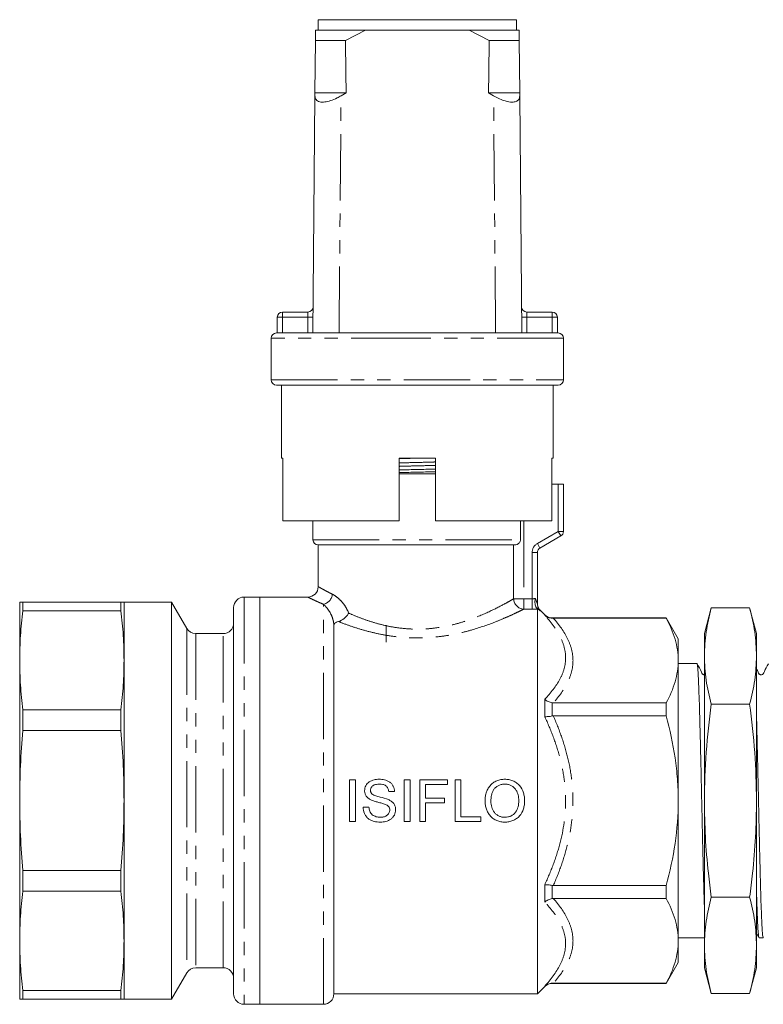
# Model space of a CAD drawing. Units: millimetres. Extents: x 141 to 265, y 91 to 270.
# Drawn here: x 141 to 213, y 176 to 270 of the extents above; entities that cross this region are included whole.
import ezdxf

# ---------------------------------------------------------------- set-up
doc = ezdxf.new("R2010")
doc.units = ezdxf.units.MM
doc.linetypes.add('PHANTOM', pattern=[12.7, 6.35, -1.27, 1.27, -1.27, 1.27, -1.27])

msp = doc.modelspace()

# ---------------------------------------------------------------- linework, layer by layer
at = {"color": 7, "linetype": 'Continuous', "lineweight": 15}
for p, q in [((170.059, 270.304), (170.059, 269.304)), ((189.059, 270.304), (170.059, 270.304)), ((189.059, 269.304), (189.059, 270.304)), ((169.801, 269.304), (169.793, 268.304)), ((174.592, 269.304), (169.801, 269.304)), ((172.674, 268.304), (174.592, 269.304)), ((184.527, 269.304), (174.592, 269.304)), ((184.527, 269.304), (186.445, 268.304)), ((189.318, 269.304), (184.527, 269.304)), ((189.326, 268.304), (189.318, 269.304)), ((169.751, 263.304), (169.793, 268.304)), ((172.674, 268.304), (169.793, 268.304)), ((189.326, 268.304), (186.445, 268.304)), ((189.326, 268.304), (189.368, 263.304)), ((169.749, 263.019), (169.751, 263.304)), ((172.733, 263.304), (169.751, 263.304)), ((172.733, 263.304), (172.249, 263.019)), ((186.87, 263.019), (186.386, 263.304)), ((189.368, 263.304), (186.386, 263.304)), ((189.368, 263.304), (189.37, 263.019)), ((169.559, 240.304), (169.749, 263.019)), ((189.559, 240.304), (189.37, 263.019)), ((166.143, 240.304), (166.143, 241.804)), ((166.643, 242.304), (169.08, 242.304)), ((190.039, 242.304), (192.476, 242.304)), ((192.976, 241.804), (192.976, 240.304)), ((165.559, 239.804), (165.559, 235.804)), ((166.059, 240.304), (166.143, 240.304)), ((166.143, 240.304), (192.976, 240.304)), ((192.976, 240.304), (193.059, 240.304)), ((193.559, 235.804), (193.559, 239.804)), ((193.059, 235.304), (166.059, 235.304)), ((166.559, 235.304), (166.559, 228.304)), ((192.559, 228.304), (192.559, 235.304)), ((166.678, 228.304), (166.559, 228.304)), ((166.678, 228.304), (166.678, 222.304)), ((181.309, 228.304), (177.809, 228.304)), ((177.809, 222.304), (177.809, 228.304)), ((181.309, 222.304), (181.309, 228.304)), ((192.559, 228.304), (192.461, 228.304)), ((192.461, 222.304), (192.461, 228.304)), ((177.809, 226.804), (179.559, 226.804)), ((179.559, 226.804), (181.309, 226.804)), ((193.059, 225.804), (192.461, 225.804)), ((193.559, 225.804), (193.059, 225.804)), ((193.559, 225.804), (193.559, 221.293)), ((177.809, 222.304), (166.678, 222.304)), ((169.559, 222.304), (169.559, 220.504)), ((192.461, 222.304), (181.309, 222.304)), ((189.438, 220.504), (189.438, 222.304)), ((193.309, 220.86), (191.309, 219.705)), ((170.059, 220.004), (170.059, 216.002)), ((170.059, 220.004), (188.786, 220.004)), ((191.059, 219.272), (191.059, 214.392)), ((164.459, 215.004), (162.959, 215.004)), ((169.062, 215.004), (164.459, 215.004)), ((164.459, 215.004), (164.459, 176.004)), ((164.459, 195.504), (164.459, 215.004)), ((141.459, 214.504), (141.459, 208.951)), ((141.768, 213.692), (141.768, 214.51)), ((151.151, 214.51), (141.768, 214.51)), ((151.151, 214.51), (151.151, 213.692)), ((156.016, 214.504), (151.459, 214.504)), ((151.459, 214.504), (151.459, 208.951)), ((157.459, 212.004), (156.016, 214.504)), ((156.016, 214.504), (156.016, 176.504)), ((141.768, 213.692), (151.151, 213.692)), ((161.959, 177.004), (161.959, 214.004)), ((191.059, 177.004), (191.059, 213.862)), ((191.766, 213.297), (191.352, 213.711)), ((207.723, 213.979), (207.059, 211.504)), ((207.723, 213.979), (211.396, 213.979)), ((212.059, 211.504), (211.396, 213.979)), ((171.559, 177.004), (171.559, 212.267)), ((176.559, 210.703), (176.559, 212.304)), ((203.405, 213.004), (192.474, 213.004)), ((203.405, 212.99), (192.582, 212.99)), ((204.559, 211.004), (203.405, 213.004)), ((203.405, 213.004), (203.405, 212.99)), ((160.959, 211.504), (158.325, 211.504)), ((207.059, 209.361), (207.059, 211.504)), ((212.059, 209.361), (212.059, 211.504)), ((204.559, 208.928), (204.559, 211.004)), ((207.059, 195.504), (207.059, 209.361)), ((212.059, 195.504), (212.059, 209.361)), ((141.459, 208.951), (141.459, 195.521)), ((151.459, 208.951), (151.459, 195.521)), ((204.559, 195.504), (204.559, 208.928)), ((206.352, 208.629), (204.559, 208.629)), ((192.582, 204.866), (203.405, 204.866)), ((203.405, 204.866), (203.405, 203.628)), ((207.723, 204.742), (211.396, 204.742)), ((141.768, 202.231), (141.768, 204.211)), ((151.151, 204.211), (141.768, 204.211)), ((151.151, 204.211), (151.151, 202.231)), ((203.405, 203.628), (192.582, 203.628)), ((141.768, 202.231), (151.151, 202.231)), ((173.636, 197.504), (173.072, 197.504)), ((173.072, 197.504), (173.072, 193.504)), ((173.636, 193.504), (173.636, 197.504)), ((178.867, 197.504), (178.303, 197.504)), ((178.303, 197.504), (178.303, 193.504)), ((178.867, 193.504), (178.867, 197.504)), ((182.457, 197.504), (179.79, 197.504)), ((179.79, 197.504), (179.79, 193.504)), ((182.457, 197.043), (182.457, 197.504)), ((183.739, 197.504), (183.175, 197.504)), ((183.175, 197.504), (183.175, 193.504)), ((183.739, 193.966), (183.739, 197.504)), ((176.816, 196.376), (177.38, 196.376)), ((180.354, 197.043), (182.457, 197.043)), ((180.354, 195.761), (180.354, 197.043)), ((141.459, 195.521), (141.459, 182.081)), ((151.459, 195.521), (151.459, 182.081)), ((164.459, 176.004), (164.459, 195.504)), ((182.149, 195.761), (180.354, 195.761)), ((180.354, 195.299), (182.149, 195.299)), ((180.354, 193.504), (180.354, 195.299)), ((182.149, 195.299), (182.149, 195.761)), ((204.559, 182.081), (204.559, 195.504)), ((207.059, 181.648), (207.059, 195.504)), ((212.059, 181.648), (212.059, 195.504)), ((174.918, 194.889), (174.354, 194.889)), ((173.072, 193.504), (173.636, 193.504)), ((178.303, 193.504), (178.867, 193.504)), ((179.79, 193.504), (180.354, 193.504)), ((183.175, 193.504), (185.636, 193.504)), ((185.636, 193.966), (183.739, 193.966)), ((185.636, 193.504), (185.636, 193.966)), ((151.151, 188.811), (141.768, 188.811)), ((141.768, 186.83), (141.768, 188.811)), ((151.151, 188.811), (151.151, 186.83)), ((141.768, 186.83), (151.151, 186.83)), ((192.582, 187.38), (203.405, 187.38)), ((203.405, 187.38), (203.405, 186.143)), ((203.405, 186.143), (192.582, 186.143)), ((207.723, 186.267), (211.396, 186.267)), ((141.459, 182.081), (141.459, 176.504)), ((151.459, 182.081), (151.459, 176.504)), ((204.559, 182.379), (207.059, 182.379)), ((204.559, 180.004), (204.559, 182.081)), ((212.059, 182.833), (212.287, 182.392)), ((212.3, 182.379), (212.701, 182.379)), ((207.059, 179.504), (207.059, 181.648)), ((212.059, 179.504), (212.059, 181.648)), ((158.325, 179.504), (160.959, 179.504)), ((203.405, 178.004), (204.559, 180.004)), ((207.059, 179.504), (207.723, 177.029)), ((211.396, 177.029), (212.059, 179.504)), ((156.016, 176.504), (157.459, 179.004)), ((151.151, 177.332), (141.768, 177.332)), ((141.768, 176.51), (141.768, 177.332)), ((151.151, 177.332), (151.151, 176.51)), ((191.059, 177.004), (191.766, 177.711)), ((192.474, 178.004), (203.405, 178.004)), ((192.582, 178.019), (203.405, 178.019)), ((203.405, 178.019), (203.405, 178.004)), ((141.768, 176.51), (151.151, 176.51)), ((151.151, 176.498), (141.768, 176.498)), ((151.459, 176.504), (156.016, 176.504)), ((171.559, 177.004), (191.059, 177.004)), ((207.723, 177.029), (211.396, 177.029)), ((162.959, 176.004), (164.459, 176.004)), ((164.459, 176.004), (170.559, 176.004))]:
    msp.add_line(p, q, dxfattribs=at)
at = {"color": 8, "linetype": 'PHANTOM', "lineweight": 0}
for p, q in [((172.059, 240.304), (172.249, 263.019)), ((187.059, 240.304), (186.87, 263.019)), ((166.143, 241.804), (166.643, 241.804)), ((166.643, 242.304), (166.643, 241.804)), ((166.643, 241.804), (166.643, 240.304)), ((169.072, 241.804), (166.643, 241.804)), ((169.059, 240.304), (169.072, 241.804)), ((169.08, 242.304), (169.072, 241.804)), ((169.072, 241.804), (169.572, 241.8)), ((190.047, 241.804), (189.547, 241.8)), ((190.047, 241.804), (190.039, 242.304)), ((190.047, 241.804), (190.059, 240.304)), ((192.476, 241.804), (190.047, 241.804)), ((192.476, 241.804), (192.476, 242.304)), ((192.476, 240.304), (192.476, 241.804)), ((192.476, 241.804), (192.976, 241.804)), ((179.559, 239.804), (165.559, 239.804)), ((193.559, 239.804), (179.559, 239.804)), ((165.559, 235.804), (193.559, 235.804)), ((193.059, 221.293), (193.059, 225.804)), ((189.757, 222.304), (189.757, 214.843)), ((191.059, 220.138), (193.059, 221.293)), ((193.559, 221.293), (193.059, 221.293)), ((193.309, 220.86), (193.059, 221.293)), ((169.559, 220.504), (189.438, 220.504)), ((188.786, 214.843), (188.786, 220.004)), ((191.309, 219.705), (191.059, 220.138)), ((190.559, 214.843), (190.559, 219.272)), ((191.059, 219.272), (190.559, 219.272)), ((162.959, 215.004), (162.959, 176.004)), ((170.559, 176.004), (170.559, 214.313)), ((189.757, 214.843), (188.786, 214.843)), ((189.757, 214.843), (190.559, 214.843)), ((189.757, 214.843), (189.757, 213.852)), ((190.559, 214.843), (190.559, 213.852)), ((190.559, 213.852), (189.757, 213.852)), ((191.352, 213.711), (191.352, 213.686)), ((191.766, 213.271), (191.766, 213.297)), ((192.474, 213.004), (192.474, 212.989)), ((157.459, 212.004), (157.459, 179.004)), ((158.325, 211.504), (158.325, 179.504)), ((160.959, 179.504), (160.959, 211.504)), ((191.766, 203.551), (191.766, 205.224)), ((192.474, 204.875), (192.474, 203.618)), ((191.766, 185.784), (191.766, 187.457)), ((192.474, 187.39), (192.474, 186.133)), ((191.766, 177.711), (191.766, 177.738)), ((192.474, 178.019), (192.474, 178.004))]:
    msp.add_line(p, q, dxfattribs=at)
at = {"color": 7, "linetype": 'Continuous', "lineweight": 15}
for centre, radius, start, end in [((169.08, 242.804), 0.5, 270, 359.52255), ((190.039, 242.804), 0.5, 180.47745, 270), ((166.643, 241.804), 0.5, 90, 180), ((192.476, 241.804), 0.5, 0, 90), ((166.059, 239.804), 0.5, 90, 180), ((193.059, 239.804), 0.5, 0, 90), ((166.059, 235.804), 0.5, 180, 270), ((193.059, 235.804), 0.5, 270, 0), ((193.059, 221.293), 0.5, 300, 0), ((170.059, 220.504), 0.5, 180, 270), ((191.559, 219.272), 0.5, 120, 180), ((169.059, 216.004), 1, 270.10824, 359.8427), ((162.959, 214.004), 1, 90, 180), ((192.059, 214.418), 1, 180, 225), ((192.474, 214.004), 1, 225, 270), ((160.959, 212.504), 1, 270, 0), ((158.325, 212.504), 1, 210, 270), ((158.325, 178.504), 1, 90, 150), ((160.959, 178.504), 1, 0, 90), ((192.474, 177.004), 1, 90, 135), ((162.959, 177.004), 1, 180, 270), ((170.559, 177.004), 1, 270, 0)]:
    msp.add_arc(centre, radius, start, end, dxfattribs=at)
at = {"color": 8, "linetype": 'PHANTOM', "lineweight": 0}
for centre, radius, start, end in [((191.559, 219.272), 1, 120, 180), ((170.329, 215.381), 1.093, 282.17935, 354.57044), ((189.804, 214.869), 1.018, 181.4301, 267.37289), ((192.057, 214.392), 0.998, 180.00694, 225.04979)]:
    msp.add_arc(centre, radius, start, end, dxfattribs=at)
at = {"color": 7, "linetype": 'Continuous', "lineweight": 15}
for start_param, end_param in [(2.527496, 2.533573), (3.749612, 3.755689)]:
    msp.add_ellipse((179.559, 1440.304), major_axis=(0, 1434), ratio=0.008333, start_param=start_param, end_param=end_param, dxfattribs=at)
for points, knots in [([(169.749, 263.019), (169.767, 262.886), (169.803, 262.618), (170.152, 262.41), (170.67, 262.395), (171.259, 262.537), (171.796, 262.76), (172.122, 262.946), (172.249, 263.019)], [0, 0, 0, 0, 0.199329, 0.400029, 0.572878, 0.729573, 0.894448, 1, 1, 1, 1]), ([(186.87, 263.019), (187.114, 262.886), (187.602, 262.618), (188.316, 262.41), (188.859, 262.395), (189.201, 262.537), (189.353, 262.76), (189.365, 262.946), (189.37, 263.019)], [0, 0, 0, 0, 0.199329, 0.400029, 0.572878, 0.729573, 0.894448, 1, 1, 1, 1]), ([(177.809, 228.263), (177.86, 228.265), (178.389, 228.279), (178.95, 228.292), (179.457, 228.304)], [0, 0, 0, 0, 0.095744, 1, 1, 1, 1]), ([(177.809, 227.18), (177.87, 227.182), (178.437, 227.197), (179.574, 227.224), (180.701, 227.25), (181.258, 227.266), (181.309, 227.267)], [0, 0, 0, 0, 0.0539556, 0.5041862, 0.9544169, 1, 1, 1, 1]), ([(177.809, 226.926), (177.86, 226.928), (178.417, 226.943), (179.543, 226.969), (180.68, 226.996), (181.248, 227.011), (181.309, 227.013)], [0, 0, 0, 0, 0.0450654, 0.4952964, 0.9455274, 1, 1, 1, 1]), ([(188.786, 220.004), (188.811, 220.004), (188.852, 220.003), (188.964, 220.011), (189.035, 220.02), (189.19, 220.08), (189.273, 220.132), (189.4, 220.293), (189.438, 220.397), (189.438, 220.504)], [0, 0, 0, 0, 0.25, 0.25, 0.5, 0.5, 0.75, 0.75, 1, 1, 1, 1]), ([(141.459, 214.504), (141.473, 214.505), (141.501, 214.507), (141.678, 214.509), (141.768, 214.51)], [0, 0, 0, 0, 0.499486, 1, 1, 1, 1]), ([(151.459, 214.504), (151.446, 214.505), (151.418, 214.507), (151.24, 214.509), (151.151, 214.51)], [0, 0, 0, 0, 0.499486, 1, 1, 1, 1]), ([(190.977, 213.987), (190.903, 214.076), (190.856, 214.21), (190.82, 214.524), (190.831, 214.705), (190.864, 214.881)], [0, 0, 0, 0, 0.5, 0.5, 1, 1, 1, 1]), ([(141.768, 213.692), (141.679, 212.904), (141.501, 211.326), (141.473, 209.743), (141.459, 208.951)], [0, 0, 0, 0, 0.499517, 1, 1, 1, 1]), ([(151.151, 213.692), (151.24, 212.904), (151.418, 211.326), (151.446, 209.743), (151.459, 208.951)], [0, 0, 0, 0, 0.499517, 1, 1, 1, 1]), ([(171.998, 212.664), (172.184, 212.714), (172.385, 212.824), (172.649, 213.041), (172.729, 213.12), (172.873, 213.292), (172.934, 213.382), (172.984, 213.471)], [0, 0, 0, 0, 0.5, 0.5, 0.75, 0.75, 1, 1, 1, 1]), ([(192.474, 212.989), (192.339, 212.988), (192.209, 213.013), (192.028, 213.086), (191.971, 213.115), (191.863, 213.185), (191.812, 213.226), (191.766, 213.271)], [0, 0, 0, 0, 0.5, 0.5, 0.75, 0.75, 1, 1, 1, 1]), ([(207.723, 213.979), (207.535, 213.214), (207.158, 211.68), (207.092, 210.135), (207.059, 209.361)], [0, 0, 0, 0, 0.498963, 1, 1, 1, 1]), ([(212.059, 209.361), (212.027, 210.131), (211.962, 211.676), (211.585, 213.211), (211.396, 213.979)], [0, 0, 0, 0, 0.4987908, 1, 1, 1, 1]), ([(171.998, 212.664), (171.843, 212.623), (171.735, 212.562), (171.595, 212.424), (171.559, 212.347), (171.559, 212.267)], [0, 0, 0, 0, 0.5, 0.5, 1, 1, 1, 1]), ([(204.559, 208.928), (204.559, 209.27), (204.533, 209.615), (204.429, 210.3), (204.351, 210.64), (204.051, 211.656), (203.761, 212.325), (203.405, 212.99)], [0, 0, 0, 0, 0.25, 0.25, 0.5, 0.5, 1, 1, 1, 1]), ([(207.059, 209.361), (207.092, 208.59), (207.157, 207.045), (207.534, 205.511), (207.723, 204.742)], [0, 0, 0, 0, 0.4987908, 1, 1, 1, 1]), ([(211.396, 204.742), (211.584, 205.507), (211.961, 207.041), (212.027, 208.586), (212.059, 209.361)], [0, 0, 0, 0, 0.498963, 1, 1, 1, 1]), ([(141.459, 208.951), (141.473, 208.161), (141.501, 206.578), (141.678, 205.001), (141.768, 204.211)], [0, 0, 0, 0, 0.499486, 1, 1, 1, 1]), ([(151.459, 208.951), (151.446, 208.161), (151.418, 206.578), (151.24, 205.001), (151.151, 204.211)], [0, 0, 0, 0, 0.499486, 1, 1, 1, 1]), ([(203.405, 204.866), (203.762, 205.533), (204.053, 206.204), (204.452, 207.557), (204.559, 208.239), (204.559, 208.928)], [0, 0, 0, 0, 0.5, 0.5, 1, 1, 1, 1]), ([(207.059, 185.429), (207.05, 185.685), (207.026, 186.372), (206.988, 187.751), (206.943, 189.5), (206.897, 191.416), (206.851, 193.43), (206.806, 195.487), (206.762, 197.545), (206.716, 199.561), (206.669, 201.476), (206.625, 203.237), (206.58, 204.808), (206.534, 206.157), (206.488, 207.239), (206.443, 208.039), (206.399, 208.493), (206.368, 208.683), (206.353, 208.628), (206.352, 208.628)], [0, 0, 0, 0, 0.037969, 0.101699, 0.165428, 0.229952, 0.294477, 0.358206, 0.421936, 0.48646, 0.550985, 0.614714, 0.678443, 0.742968, 0.807492, 0.871221, 0.934951, 0.999475, 1, 1, 1, 1]), ([(207.059, 207.563), (207.059, 207.563), (207.041, 207.559), (206.997, 207.569), (206.936, 207.591), (206.839, 207.668), (206.696, 208.027), (206.511, 208.356), (206.365, 208.616)], [0, 0, 0, 0, 0.000585, 0.048945, 0.102037, 0.157759, 0.332216, 1, 1, 1, 1]), ([(213.194, 208.616), (213.055, 208.367), (212.874, 208.042), (212.731, 207.692), (212.641, 207.603), (212.587, 207.575), (212.514, 207.558), (212.44, 207.567), (212.377, 207.592), (212.281, 207.668), (212.206, 207.863), (212.114, 208.03), (212.059, 208.129)], [0, 0, 0, 0, 0.376648, 0.491661, 0.537504, 0.577325, 0.627436, 0.658185, 0.691943, 0.727373, 0.838298, 1, 1, 1, 1]), ([(192.474, 204.875), (192.339, 204.901), (192.209, 204.945), (192.028, 205.034), (191.971, 205.068), (191.863, 205.141), (191.812, 205.182), (191.766, 205.224)], [0, 0, 0, 0, 0.5, 0.5, 0.75, 0.75, 1, 1, 1, 1]), ([(207.723, 204.742), (207.535, 203.211), (207.158, 200.143), (207.092, 197.053), (207.059, 195.504)], [0, 0, 0, 0, 0.498963, 1, 1, 1, 1]), ([(212.059, 195.504), (212.027, 197.046), (211.962, 200.136), (211.585, 203.204), (211.396, 204.742)], [0, 0, 0, 0, 0.498791, 1, 1, 1, 1]), ([(192.474, 203.618), (192.339, 203.592), (192.209, 203.573), (192.028, 203.556), (191.971, 203.552), (191.863, 203.549), (191.812, 203.549), (191.766, 203.551)], [0, 0, 0, 0, 0.5, 0.5, 0.75, 0.75, 1, 1, 1, 1]), ([(204.559, 195.504), (204.559, 196.188), (204.533, 196.875), (204.429, 198.25), (204.35, 198.939), (204.048, 200.977), (203.758, 202.311), (203.405, 203.628)], [0, 0, 0, 0, 0.25, 0.25, 0.5, 0.5, 1, 1, 1, 1]), ([(212.701, 182.38), (212.686, 182.411), (212.655, 182.472), (212.611, 182.969), (212.567, 183.751), (212.52, 184.832), (212.474, 186.176), (212.43, 187.744), (212.385, 189.502), (212.339, 191.415), (212.293, 193.43), (212.248, 195.487), (212.204, 197.544), (212.158, 199.564), (212.111, 201.464), (212.079, 202.779), (212.062, 203.381), (212.059, 203.468)], [0, 0, 0, 0, 0.0704835, 0.1406691, 0.2108548, 0.2819161, 0.3529775, 0.4231632, 0.4933488, 0.5644102, 0.6354716, 0.7056572, 0.7758429, 0.8469043, 0.9179657, 0.9881513, 1, 1, 1, 1]), ([(141.768, 202.231), (141.679, 201.116), (141.501, 198.883), (141.473, 196.642), (141.459, 195.521)], [0, 0, 0, 0, 0.4995172, 1, 1, 1, 1]), ([(151.151, 202.231), (151.24, 201.116), (151.418, 198.883), (151.446, 196.642), (151.459, 195.521)], [0, 0, 0, 0, 0.4995172, 1, 1, 1, 1]), ([(175.897, 197.555), (175.814, 197.553), (175.731, 197.551), (175.568, 197.533), (175.487, 197.518), (175.248, 197.457), (175.091, 197.397), (174.885, 197.256), (174.821, 197.202), (174.713, 197.08), (174.665, 197.01), (174.589, 196.864), (174.559, 196.787), (174.517, 196.626), (174.511, 196.543), (174.508, 196.46)], [0, 0, 0, 0, 0.125, 0.125, 0.25, 0.25, 0.5, 0.5, 0.625, 0.625, 0.75, 0.75, 0.875, 0.875, 1, 1, 1, 1]), ([(175.072, 196.497), (175.074, 196.546), (175.079, 196.594), (175.103, 196.688), (175.123, 196.733), (175.2, 196.857), (175.272, 196.927), (175.44, 197.027), (175.535, 197.054), (175.726, 197.087), (175.822, 197.093), (175.919, 197.094)], [0, 0, 0, 0, 0.125, 0.125, 0.25, 0.25, 0.5, 0.5, 0.75, 0.75, 1, 1, 1, 1]), ([(177.38, 196.376), (177.374, 196.464), (177.365, 196.552), (177.322, 196.723), (177.292, 196.807), (177.211, 196.964), (177.163, 197.038), (177.047, 197.172), (176.981, 197.232), (176.837, 197.334), (176.758, 197.376), (176.595, 197.446), (176.511, 197.473), (176.34, 197.517), (176.252, 197.532), (176.075, 197.551), (175.986, 197.553), (175.897, 197.555)], [0, 0, 0, 0, 0.125, 0.125, 0.25, 0.25, 0.375, 0.375, 0.5, 0.5, 0.625, 0.625, 0.75, 0.75, 0.875, 0.875, 1, 1, 1, 1]), ([(175.919, 197.094), (176.027, 197.092), (176.134, 197.086), (176.343, 197.038), (176.445, 196.999), (176.62, 196.87), (176.688, 196.783), (176.756, 196.638), (176.774, 196.588), (176.802, 196.483), (176.809, 196.43), (176.816, 196.376)], [0, 0, 0, 0, 0.25, 0.25, 0.5, 0.5, 0.75, 0.75, 0.875, 0.875, 1, 1, 1, 1]), ([(187.946, 197.555), (187.88, 197.554), (187.813, 197.552), (187.68, 197.542), (187.615, 197.533), (187.419, 197.497), (187.289, 197.46), (187.043, 197.357), (186.928, 197.291), (186.713, 197.133), (186.614, 197.042), (186.44, 196.841), (186.362, 196.73), (186.238, 196.494), (186.189, 196.371), (186.113, 196.114), (186.087, 195.983), (186.053, 195.718), (186.049, 195.585), (186.047, 195.451)], [0, 0, 0, 0, 0.0625, 0.0625, 0.125, 0.125, 0.25, 0.25, 0.375, 0.375, 0.5, 0.5, 0.625, 0.625, 0.75, 0.75, 0.875, 0.875, 1, 1, 1, 1]), ([(186.611, 195.445), (186.612, 195.545), (186.614, 195.646), (186.632, 195.845), (186.646, 195.944), (186.687, 196.14), (186.716, 196.238), (186.792, 196.424), (186.839, 196.514), (186.96, 196.675), (187.032, 196.744), (187.189, 196.868), (187.275, 196.923), (187.455, 197.01), (187.552, 197.042), (187.699, 197.073), (187.749, 197.082), (187.849, 197.092), (187.899, 197.093), (187.95, 197.094)], [0, 0, 0, 0, 0.125, 0.125, 0.25, 0.25, 0.375, 0.375, 0.5, 0.5, 0.625, 0.625, 0.75, 0.75, 0.875, 0.875, 0.9375, 0.9375, 1, 1, 1, 1]), ([(189.841, 195.498), (189.839, 195.629), (189.833, 195.76), (189.795, 196.017), (189.767, 196.144), (189.647, 196.519), (189.522, 196.756), (189.262, 197.052), (189.165, 197.138), (188.952, 197.289), (188.836, 197.355), (188.595, 197.457), (188.469, 197.494), (188.274, 197.532), (188.209, 197.541), (188.078, 197.553), (188.012, 197.554), (187.946, 197.555)], [0, 0, 0, 0, 0.125, 0.125, 0.25, 0.25, 0.5, 0.5, 0.625, 0.625, 0.75, 0.75, 0.875, 0.875, 0.9375, 0.9375, 1, 1, 1, 1]), ([(187.95, 197.094), (187.998, 197.093), (188.047, 197.092), (188.144, 197.082), (188.192, 197.074), (188.333, 197.043), (188.427, 197.011), (188.602, 196.927), (188.683, 196.875), (188.835, 196.752), (188.904, 196.682), (189.019, 196.527), (189.07, 196.442), (189.151, 196.265), (189.183, 196.174), (189.232, 195.986), (189.251, 195.89), (189.272, 195.696), (189.276, 195.599), (189.277, 195.502)], [0, 0, 0, 0, 0.0625, 0.0625, 0.125, 0.125, 0.25, 0.25, 0.375, 0.375, 0.5, 0.5, 0.625, 0.625, 0.75, 0.75, 0.875, 0.875, 1, 1, 1, 1]), ([(174.508, 196.46), (174.51, 196.414), (174.511, 196.367), (174.524, 196.277), (174.535, 196.232), (174.576, 196.1), (174.617, 196.015), (174.724, 195.866), (174.791, 195.799), (174.936, 195.685), (175.017, 195.64), (175.099, 195.596)], [0, 0, 0, 0, 0.125, 0.125, 0.25, 0.25, 0.5, 0.5, 0.75, 0.75, 1, 1, 1, 1]), ([(175.216, 196.144), (175.193, 196.168), (175.171, 196.192), (175.133, 196.246), (175.119, 196.275), (175.095, 196.336), (175.085, 196.368), (175.075, 196.432), (175.074, 196.464), (175.072, 196.497)], [0, 0, 0, 0, 0.25, 0.25, 0.5, 0.5, 0.75, 0.75, 1, 1, 1, 1]), ([(141.459, 195.521), (141.473, 194.402), (141.501, 192.162), (141.678, 189.929), (141.768, 188.811)], [0, 0, 0, 0, 0.499486, 1, 1, 1, 1]), ([(151.459, 195.521), (151.446, 194.402), (151.418, 192.162), (151.24, 189.929), (151.151, 188.811)], [0, 0, 0, 0, 0.499486, 1, 1, 1, 1]), ([(175.099, 195.596), (175.208, 195.541), (175.322, 195.499), (175.555, 195.423), (175.672, 195.39), (175.908, 195.327), (176.026, 195.296), (176.202, 195.247), (176.261, 195.231), (176.377, 195.194), (176.435, 195.176), (176.492, 195.152)], [0, 0, 0, 0, 0.25, 0.25, 0.5, 0.5, 0.75, 0.75, 0.875, 0.875, 1, 1, 1, 1]), ([(176.789, 195.607), (176.531, 195.714), (176.261, 195.782), (175.855, 195.883), (175.72, 195.918), (175.456, 196.005), (175.323, 196.052), (175.216, 196.144)], [0, 0, 0, 0, 0.5, 0.5, 0.75, 0.75, 1, 1, 1, 1]), ([(177.482, 194.64), (177.481, 194.746), (177.469, 194.85), (177.405, 195.051), (177.355, 195.146), (177.23, 195.315), (177.151, 195.389), (176.98, 195.512), (176.885, 195.562), (176.789, 195.607)], [0, 0, 0, 0, 0.25, 0.25, 0.5, 0.5, 0.75, 0.75, 1, 1, 1, 1]), ([(186.047, 195.451), (186.047, 195.387), (186.049, 195.322), (186.06, 195.195), (186.068, 195.131), (186.099, 194.943), (186.132, 194.82), (186.218, 194.578), (186.271, 194.459), (186.398, 194.237), (186.474, 194.133), (186.648, 193.942), (186.745, 193.857), (186.955, 193.71), (187.069, 193.647), (187.307, 193.548), (187.429, 193.511), (187.621, 193.476), (187.685, 193.467), (187.814, 193.455), (187.879, 193.454), (187.944, 193.453)], [0, 0, 0, 0, 0.0625, 0.0625, 0.125, 0.125, 0.25, 0.25, 0.375, 0.375, 0.5, 0.5, 0.625, 0.625, 0.75, 0.75, 0.875, 0.875, 0.9375, 0.9375, 1, 1, 1, 1]), ([(187.942, 193.914), (187.846, 193.917), (187.752, 193.923), (187.567, 193.961), (187.474, 193.99), (187.303, 194.07), (187.222, 194.119), (187.073, 194.236), (187.004, 194.304), (186.823, 194.522), (186.735, 194.696), (186.658, 194.971), (186.64, 195.065), (186.615, 195.254), (186.612, 195.349), (186.611, 195.445)], [0, 0, 0, 0, 0.125, 0.125, 0.25, 0.25, 0.375, 0.375, 0.5, 0.5, 0.75, 0.75, 0.875, 0.875, 1, 1, 1, 1]), ([(189.277, 195.502), (189.276, 195.404), (189.273, 195.307), (189.252, 195.116), (189.236, 195.021), (189.165, 194.741), (189.083, 194.557), (188.844, 194.248), (188.688, 194.121), (188.423, 193.993), (188.331, 193.964), (188.139, 193.923), (188.04, 193.917), (187.942, 193.914)], [0, 0, 0, 0, 0.125, 0.125, 0.25, 0.25, 0.5, 0.5, 0.75, 0.75, 0.875, 0.875, 1, 1, 1, 1]), ([(187.944, 193.453), (188.01, 193.454), (188.075, 193.456), (188.205, 193.468), (188.269, 193.477), (188.46, 193.514), (188.586, 193.552), (188.828, 193.652), (188.943, 193.711), (189.157, 193.859), (189.258, 193.946), (189.517, 194.24), (189.644, 194.476), (189.765, 194.847), (189.794, 194.974), (189.833, 195.235), (189.839, 195.366), (189.841, 195.498)], [0, 0, 0, 0, 0.0625, 0.0625, 0.125, 0.125, 0.25, 0.25, 0.375, 0.375, 0.5, 0.5, 0.75, 0.75, 0.875, 0.875, 1, 1, 1, 1]), ([(203.405, 187.38), (203.76, 188.707), (204.054, 190.062), (204.453, 192.774), (204.559, 194.135), (204.559, 195.504)], [0, 0, 0, 0, 0.5, 0.5, 1, 1, 1, 1]), ([(207.059, 195.504), (207.079, 194.349), (207.119, 192.036), (207.384, 188.955), (207.626, 187.036), (207.723, 186.267)], [0, 0, 0, 0, 0.373852, 0.748815, 1, 1, 1, 1]), ([(211.396, 186.267), (211.493, 187.036), (211.735, 188.952), (211.999, 192.033), (212.039, 194.346), (212.059, 195.504)], [0, 0, 0, 0, 0.251185, 0.625086, 1, 1, 1, 1]), ([(174.354, 194.889), (174.362, 194.681), (174.398, 194.479), (174.527, 194.194), (174.579, 194.103), (174.703, 193.938), (174.776, 193.861), (174.936, 193.729), (175.024, 193.675), (175.213, 193.583), (175.311, 193.55), (175.611, 193.471), (175.821, 193.455), (176.03, 193.453)], [0, 0, 0, 0, 0.25, 0.25, 0.375, 0.375, 0.5, 0.5, 0.625, 0.625, 0.75, 0.75, 1, 1, 1, 1]), ([(176.005, 193.914), (175.937, 193.916), (175.869, 193.919), (175.736, 193.938), (175.67, 193.953), (175.477, 194.014), (175.353, 194.077), (175.194, 194.206), (175.147, 194.256), (175.067, 194.366), (175.035, 194.428), (174.985, 194.554), (174.966, 194.619), (174.935, 194.752), (174.927, 194.821), (174.918, 194.889)], [0, 0, 0, 0, 0.125, 0.125, 0.25, 0.25, 0.5, 0.5, 0.625, 0.625, 0.75, 0.75, 0.875, 0.875, 1, 1, 1, 1]), ([(176.918, 194.612), (176.916, 194.559), (176.912, 194.506), (176.883, 194.403), (176.862, 194.353), (176.81, 194.26), (176.779, 194.216), (176.705, 194.138), (176.663, 194.104), (176.529, 194.016), (176.429, 193.975), (176.272, 193.938), (176.219, 193.929), (176.112, 193.917), (176.059, 193.915), (176.005, 193.914)], [0, 0, 0, 0, 0.125, 0.125, 0.25, 0.25, 0.375, 0.375, 0.5, 0.5, 0.75, 0.75, 0.875, 0.875, 1, 1, 1, 1]), ([(176.03, 193.453), (176.117, 193.455), (176.204, 193.458), (176.376, 193.48), (176.46, 193.497), (176.711, 193.566), (176.874, 193.639), (177.087, 193.793), (177.153, 193.852), (177.266, 193.984), (177.315, 194.056), (177.397, 194.212), (177.428, 194.293), (177.472, 194.462), (177.479, 194.551), (177.482, 194.64)], [0, 0, 0, 0, 0.125, 0.125, 0.25, 0.25, 0.5, 0.5, 0.625, 0.625, 0.75, 0.75, 0.875, 0.875, 1, 1, 1, 1]), ([(176.492, 195.152), (176.548, 195.128), (176.604, 195.103), (176.708, 195.039), (176.757, 195), (176.837, 194.908), (176.868, 194.853), (176.91, 194.737), (176.915, 194.674), (176.918, 194.612)], [0, 0, 0, 0, 0.25, 0.25, 0.5, 0.5, 0.75, 0.75, 1, 1, 1, 1]), ([(141.768, 186.83), (141.679, 186.041), (141.501, 184.46), (141.473, 182.875), (141.459, 182.081)], [0, 0, 0, 0, 0.499517, 1, 1, 1, 1]), ([(151.151, 186.83), (151.24, 186.041), (151.418, 184.46), (151.446, 182.875), (151.459, 182.081)], [0, 0, 0, 0, 0.4995172, 1, 1, 1, 1]), ([(192.474, 187.39), (192.339, 187.417), (192.209, 187.436), (192.028, 187.453), (191.971, 187.456), (191.863, 187.46), (191.812, 187.46), (191.766, 187.457)], [0, 0, 0, 0, 0.5, 0.5, 0.75, 0.75, 1, 1, 1, 1]), ([(192.474, 186.133), (192.339, 186.108), (192.209, 186.064), (192.028, 185.974), (191.971, 185.941), (191.863, 185.867), (191.812, 185.827), (191.766, 185.784)], [0, 0, 0, 0, 0.5, 0.5, 0.75, 0.75, 1, 1, 1, 1]), ([(204.559, 182.081), (204.559, 182.423), (204.533, 182.768), (204.429, 183.453), (204.351, 183.793), (204.051, 184.809), (203.761, 185.479), (203.405, 186.143)], [0, 0, 0, 0, 0.25, 0.25, 0.5, 0.5, 1, 1, 1, 1]), ([(207.723, 186.267), (207.535, 185.501), (207.158, 183.967), (207.092, 182.422), (207.059, 181.648)], [0, 0, 0, 0, 0.498963, 1, 1, 1, 1]), ([(212.059, 181.648), (212.027, 182.418), (211.962, 183.964), (211.585, 185.498), (211.396, 186.267)], [0, 0, 0, 0, 0.4987908, 1, 1, 1, 1]), ([(212.288, 182.423), (212.276, 182.45), (212.25, 182.511), (212.209, 182.984), (212.165, 183.763), (212.119, 184.862), (212.083, 185.859), (212.064, 186.546), (212.059, 186.699)], [0, 0, 0, 0, 0.146799, 0.344444, 0.542089, 0.7422, 0.942311, 1, 1, 1, 1]), ([(141.459, 182.081), (141.473, 181.289), (141.501, 179.704), (141.678, 178.123), (141.768, 177.332)], [0, 0, 0, 0, 0.499486, 1, 1, 1, 1]), ([(151.459, 182.081), (151.446, 181.289), (151.418, 179.704), (151.24, 178.123), (151.151, 177.332)], [0, 0, 0, 0, 0.499486, 1, 1, 1, 1]), ([(203.405, 178.019), (203.762, 178.686), (204.053, 179.357), (204.452, 180.71), (204.559, 181.392), (204.559, 182.081)], [0, 0, 0, 0, 0.5, 0.5, 1, 1, 1, 1]), ([(207.059, 181.648), (207.092, 180.877), (207.157, 179.332), (207.534, 177.798), (207.723, 177.029)], [0, 0, 0, 0, 0.498791, 1, 1, 1, 1]), ([(211.396, 177.029), (211.584, 177.794), (211.961, 179.328), (212.027, 180.874), (212.059, 181.648)], [0, 0, 0, 0, 0.498963, 1, 1, 1, 1]), ([(192.474, 178.019), (192.339, 178.02), (192.209, 177.995), (192.028, 177.923), (191.971, 177.893), (191.863, 177.823), (191.812, 177.782), (191.766, 177.738)], [0, 0, 0, 0, 0.5, 0.5, 0.75, 0.75, 1, 1, 1, 1]), ([(141.768, 176.51), (141.679, 176.509), (141.501, 176.507), (141.473, 176.505), (141.459, 176.504)], [0, 0, 0, 0, 0.499517, 1, 1, 1, 1]), ([(141.459, 176.504), (141.473, 176.503), (141.501, 176.501), (141.678, 176.499), (141.768, 176.498)], [0, 0, 0, 0, 0.4994859, 1, 1, 1, 1]), ([(151.151, 176.51), (151.24, 176.509), (151.418, 176.507), (151.446, 176.505), (151.459, 176.504)], [0, 0, 0, 0, 0.499517, 1, 1, 1, 1]), ([(151.459, 176.504), (151.446, 176.503), (151.418, 176.501), (151.24, 176.499), (151.151, 176.498)], [0, 0, 0, 0, 0.4994859, 1, 1, 1, 1])]:
    msp.add_open_spline(points, degree=3, knots=knots, dxfattribs=at)
at = {"color": 8, "linetype": 'PHANTOM', "lineweight": 0}
for points, knots in [([(177.809, 227.851), (177.91, 227.854), (178.472, 227.871), (179.555, 227.899), (180.641, 227.927), (181.206, 227.944), (181.309, 227.947)], [0, 0, 0, 0, 0.0893388, 0.4986534, 0.9079679, 1, 1, 1, 1]), ([(177.809, 227.526), (177.912, 227.529), (178.477, 227.546), (179.564, 227.574), (180.648, 227.602), (181.209, 227.619), (181.309, 227.622)], [0, 0, 0, 0, 0.091469, 0.501301, 0.911133, 1, 1, 1, 1]), ([(170.063, 216.002), (170.066, 216.001), (170.072, 215.997), (170.156, 215.95), (170.297, 215.871), (170.494, 215.762), (170.745, 215.626), (171.048, 215.465), (171.293, 215.341), (171.417, 215.278)], [0, 0, 0, 0, 0.125005, 0.271833, 0.419899, 0.562368, 0.705868, 0.85244, 1, 1, 1, 1]), ([(171.417, 215.278), (171.55, 215.211), (171.688, 215.126), (171.97, 214.913), (172.115, 214.784), (172.393, 214.483), (172.528, 214.312), (172.777, 213.922), (172.891, 213.706), (172.984, 213.471)], [0, 0, 0, 0, 0.25, 0.25, 0.5, 0.5, 0.75, 0.75, 1, 1, 1, 1]), ([(170.559, 214.313), (170.428, 214.371), (170.165, 214.486), (169.832, 214.638), (169.548, 214.77), (169.327, 214.875), (169.171, 214.95), (169.076, 214.996), (169.066, 215.001), (169.062, 215.003)], [0, 0, 0, 0, 0.142735, 0.286384, 0.433092, 0.580941, 0.72264, 0.865479, 1, 1, 1, 1]), ([(171.559, 212.267), (171.559, 212.413), (171.542, 212.55), (171.49, 212.804), (171.456, 212.924), (171.34, 213.256), (171.243, 213.447), (171.045, 213.774), (170.942, 213.912), (170.744, 214.143), (170.648, 214.236), (170.559, 214.313)], [0, 0, 0, 0, 0.125, 0.125, 0.25, 0.25, 0.5, 0.5, 0.75, 0.75, 1, 1, 1, 1]), ([(172.984, 213.471), (173.279, 213.34), (173.592, 213.207), (174.249, 212.949), (174.592, 212.825), (175.306, 212.591), (175.679, 212.481), (176.457, 212.285), (176.855, 212.2), (177.668, 212.062), (178.083, 212.01), (178.719, 211.96), (178.934, 211.949), (179.361, 211.936), (179.574, 211.934), (180.21, 211.945), (180.631, 211.972), (181.469, 212.064), (181.886, 212.13), (182.689, 212.29), (183.078, 212.385), (183.834, 212.597), (184.2, 212.714), (185.24, 213.08), (185.869, 213.345), (186.997, 213.869), (187.479, 214.118), (188.078, 214.441), (188.256, 214.54), (188.559, 214.712), (188.686, 214.785), (188.786, 214.843)], [0, 0, 0, 0, 0.0625, 0.0625, 0.125, 0.125, 0.1875, 0.1875, 0.25, 0.25, 0.3125, 0.3125, 0.34375, 0.34375, 0.375, 0.375, 0.4375, 0.4375, 0.5, 0.5, 0.5625, 0.5625, 0.625, 0.625, 0.75, 0.75, 0.875, 0.875, 0.9375, 0.9375, 1, 1, 1, 1]), ([(190.864, 214.881), (190.903, 214.773), (190.942, 214.668), (190.998, 214.524), (191.017, 214.477), (191.048, 214.406), (191.059, 214.383), (191.059, 214.392)], [0, 0, 0, 0, 0.5, 0.5, 0.75, 0.75, 1, 1, 1, 1]), ([(189.757, 213.852), (189.641, 213.793), (189.493, 213.72), (189.137, 213.548), (188.927, 213.447), (188.458, 213.231), (188.198, 213.115), (187.633, 212.872), (187.326, 212.745), (186.34, 212.359), (185.614, 212.102), (184.419, 211.757), (184, 211.648), (183.144, 211.455), (182.705, 211.371), (181.802, 211.232), (181.338, 211.178), (180.411, 211.108), (179.946, 211.091), (179.009, 211.096), (178.534, 211.117), (177.608, 211.197), (177.153, 211.254), (176.26, 211.399), (175.818, 211.487), (174.967, 211.686), (174.558, 211.796), (173.77, 212.029), (173.39, 212.153), (172.664, 212.407), (172.321, 212.536), (171.998, 212.664)], [0, 0, 0, 0, 0.0625, 0.0625, 0.125, 0.125, 0.1875, 0.1875, 0.25, 0.25, 0.375, 0.375, 0.4375, 0.4375, 0.5, 0.5, 0.5625, 0.5625, 0.625, 0.625, 0.6875, 0.6875, 0.75, 0.75, 0.8125, 0.8125, 0.875, 0.875, 0.9375, 0.9375, 1, 1, 1, 1]), ([(191.352, 213.686), (191.352, 213.681), (191.343, 213.685), (191.307, 213.708), (191.28, 213.729), (191.18, 213.81), (191.085, 213.891), (190.977, 213.987)], [0, 0, 0, 0, 0.25, 0.25, 0.5, 0.5, 1, 1, 1, 1]), ([(191.766, 205.224), (192.357, 205.84), (192.857, 206.472), (193.39, 207.466), (193.53, 207.804), (193.717, 208.485), (193.766, 208.828), (193.767, 209.523), (193.719, 209.876), (193.53, 210.575), (193.39, 210.925), (192.857, 211.954), (192.357, 212.62), (191.766, 213.271)], [0, 0, 0, 0, 0.25, 0.25, 0.375, 0.375, 0.5, 0.5, 0.625, 0.625, 0.75, 0.75, 1, 1, 1, 1]), ([(192.582, 212.99), (193.15, 212.347), (193.624, 211.689), (194.123, 210.668), (194.254, 210.321), (194.429, 209.624), (194.474, 209.272), (194.473, 208.573), (194.428, 208.226), (194.254, 207.534), (194.124, 207.188), (193.624, 206.166), (193.15, 205.508), (192.582, 204.866)], [0, 0, 0, 0, 0.25, 0.25, 0.375, 0.375, 0.5, 0.5, 0.625, 0.625, 0.75, 0.75, 1, 1, 1, 1]), ([(191.766, 187.457), (192.062, 188.091), (192.335, 188.734), (192.823, 190.041), (193.038, 190.707), (193.571, 192.737), (193.767, 194.111), (193.766, 195.86), (193.754, 196.211), (193.706, 196.906), (193.67, 197.252), (193.529, 198.281), (193.39, 198.959), (193.038, 200.3), (192.824, 200.965), (192.335, 202.274), (192.062, 202.917), (191.766, 203.551)], [0, 0, 0, 0, 0.125, 0.125, 0.25, 0.25, 0.5, 0.5, 0.5625, 0.5625, 0.625, 0.625, 0.75, 0.75, 0.875, 0.875, 1, 1, 1, 1]), ([(192.582, 203.628), (192.866, 202.985), (193.127, 202.333), (193.591, 201.007), (193.793, 200.336), (194.124, 198.982), (194.253, 198.298), (194.384, 197.261), (194.417, 196.914), (194.462, 196.214), (194.473, 195.861), (194.474, 194.104), (194.293, 192.721), (193.794, 190.674), (193.591, 189.999), (193.127, 188.675), (192.866, 188.024), (192.582, 187.38)], [0, 0, 0, 0, 0.125, 0.125, 0.25, 0.25, 0.375, 0.375, 0.4375, 0.4375, 0.5, 0.5, 0.75, 0.75, 0.875, 0.875, 1, 1, 1, 1]), ([(191.766, 177.738), (192.357, 178.388), (192.857, 179.054), (193.39, 180.084), (193.53, 180.433), (193.717, 181.127), (193.766, 181.474), (193.767, 182.169), (193.719, 182.518), (193.53, 183.204), (193.39, 183.543), (192.857, 184.536), (192.357, 185.168), (191.766, 185.784)], [0, 0, 0, 0, 0.25, 0.25, 0.375, 0.375, 0.5, 0.5, 0.625, 0.625, 0.75, 0.75, 1, 1, 1, 1]), ([(192.582, 186.143), (193.15, 185.5), (193.624, 184.842), (194.123, 183.821), (194.254, 183.474), (194.429, 182.777), (194.474, 182.425), (194.473, 181.726), (194.428, 181.379), (194.254, 180.687), (194.124, 180.342), (193.624, 179.319), (193.15, 178.661), (192.582, 178.019)], [0, 0, 0, 0, 0.25, 0.25, 0.375, 0.375, 0.5, 0.5, 0.625, 0.625, 0.75, 0.75, 1, 1, 1, 1])]:
    msp.add_open_spline(points, degree=3, knots=knots, dxfattribs=at)
for points in [[(190.559, 214.843), (190.671, 214.843), (190.778, 214.858), (190.864, 214.881)], [(191.059, 213.862), (190.897, 213.855), (190.73, 213.852), (190.559, 213.852)]]:
    msp.add_open_spline(points, degree=3, dxfattribs=at)
at = {"color": 7, "linetype": 'Continuous', "lineweight": 15}
for points in [[(190.977, 213.987), (191.032, 213.921), (191.059, 213.879), (191.059, 213.862)], [(192.474, 212.989), (192.509, 212.989), (192.545, 212.99), (192.582, 212.99)], [(192.582, 204.866), (192.545, 204.866), (192.509, 204.869), (192.474, 204.875)], [(192.474, 203.618), (192.509, 203.625), (192.545, 203.628), (192.582, 203.628)], [(192.582, 187.38), (192.545, 187.38), (192.509, 187.383), (192.474, 187.39)], [(192.474, 186.133), (192.509, 186.14), (192.545, 186.143), (192.582, 186.143)], [(192.582, 178.019), (192.545, 178.019), (192.509, 178.019), (192.474, 178.019)]]:
    msp.add_open_spline(points, degree=3, dxfattribs=at)

doc.saveas('drawing.dxf')
